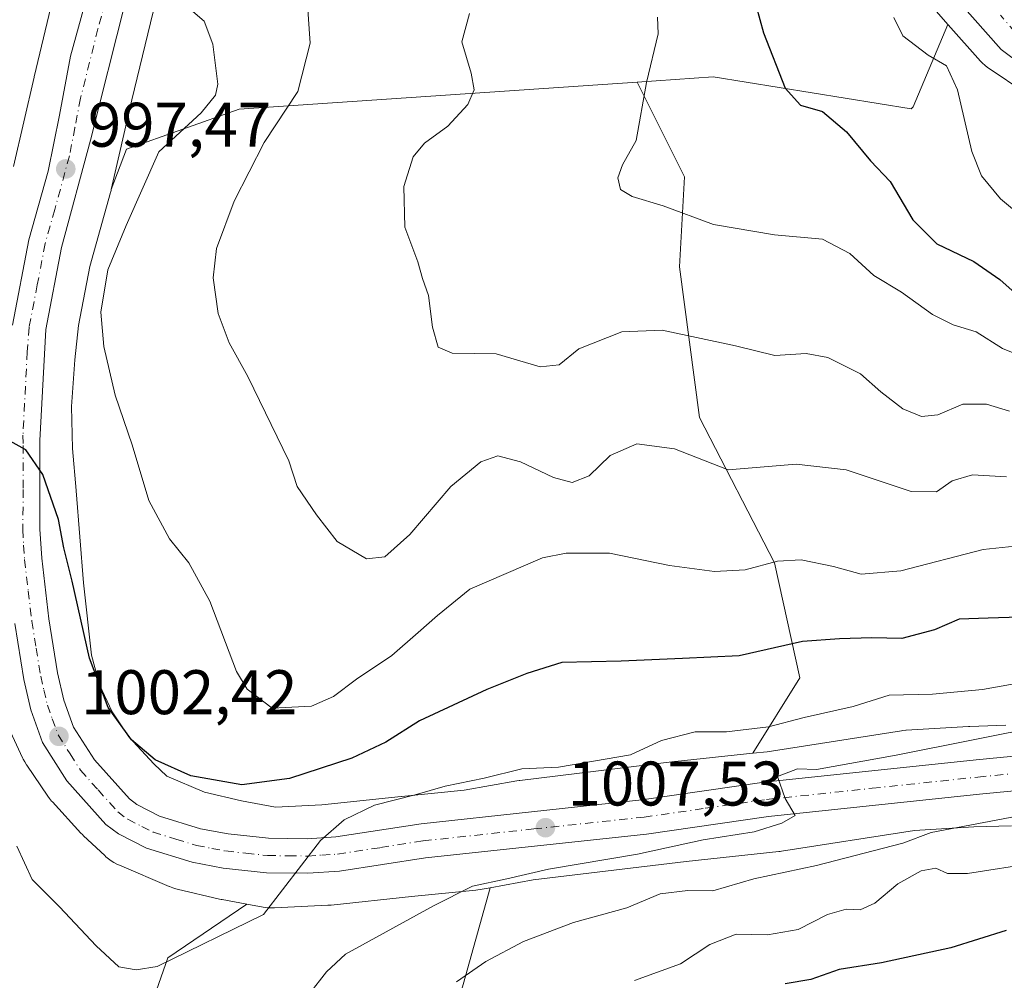
# Model space of a CAD drawing. Units: metres. Extents: x 644534 to 647995, y 4750773 to 4753159.
# Drawn here: x 645427 to 645584, y 4751285 to 4751438 of the extents above; entities that cross this region are included whole.
import ezdxf

# ---------------------------------------------------------------- set-up
doc = ezdxf.new("R2010")
doc.units = ezdxf.units.M
doc.header["$MEASUREMENT"] = 0
doc.linetypes.add('DGN Style 4', pattern=[2.638475, 1.318413, -0.659207, 0.001648, -0.659207])
for name, color, linetype, lineweight in [('Arbolado forestal CxS', 92, 'Continuous', 0), ('Carretera de calzada única Cxs', 7, 'Continuous', 13), ('Carretera de calzada única eje', 7, 'DGN Style 4', 0), ('Curva de nivel maestra', 30, 'Continuous', 30), ('Curva de nivel normal', 30, 'Continuous', 0), ('Núcleo urbano CxS', 7, 'Continuous', 0), ('Punto de cota en terreno', 7, 'Continuous', 0), ('Rótulo de punto de cota en terreno', 7, 'Continuous', 0)]:
    doc.layers.add(name, color=color, linetype=linetype, lineweight=lineweight)
doc.styles.add('Style-Arial', font='txt')

# ---------------------------------------------------------------- blocks, each defined once
blk = doc.blocks.new('5PATER')
at = {"layer": 'Punto de cota en terreno', "linetype": 'Continuous', "lineweight": 0}
h = blk.add_hatch(color=51, dxfattribs=at)
edge = h.paths.add_edge_path()
edge.add_ellipse((0, 0), major_axis=(-0.11, -0.111), ratio=0.999422, start_angle=0, end_angle=360)

msp = doc.modelspace()

# ---------------------------------------------------------------- linework, layer by layer
at = {"layer": 'Arbolado forestal CxS', "color": 92, "linetype": 'Continuous', "lineweight": 0}
for points in [[(645446.6977, 4751577.0511, 976.7796), (645447.5249, 4751576.9251, 976.7521), (645462.5401, 4751572.8095, 976.3211), (645469.3181, 4751570.4397, 975.8434), (645472.4645, 4751568.4281, 975.7426), (645480.9745, 4751561.3719, 975.0055), (645487.0618, 4751554.7409, 974.82), (645500.8368, 4751536.3017, 973.3114), (645511.4841, 4751521.5003, 972.0859), (645511.5477, 4751521.4133, 972.0843), (645530.1505, 4751496.2729, 972.0132), (645546.6645, 4751473.8349, 970.7387), (645566.4527, 4751446.7077, 968.3055), (645566.5689, 4751446.5523, 968.2827), (645566.8835, 4751446.1677, 968.2176), (645574.9931, 4751436.8577, 968.1472)], [(645566.8835, 4751446.1677, 968.2176), (645574.9931, 4751436.8577, 968.1472), (645569.4819, 4751423.7571, 972.4505), (645569.1581, 4751423.4179, 972.5648), (645537.6567, 4751428.5023, 978.0467), (645525.5369, 4751427.6805, 980.9107), (645462.1359, 4751423.3799, 993.2925), (645444.2159, 4751416.9761, 996.587), (645441.8005, 4751410.6007, 997.0048), (645445.0847, 4751424.8335, 996.7168), (645448.4471, 4751438.8613, 995.8117)], [(645432.7711, 4751442.1021, 998.3615), (645429.5179, 4751428.5299, 999.5178), (645429.5025, 4751428.4639, 999.5297), (645426.2229, 4751414.2515, 1000.6868)], [(645432.7711, 4751442.1021, 998.3615), (645429.5179, 4751428.5299, 999.5178), (645429.5025, 4751428.4639, 999.5297), (645426.2229, 4751414.2515, 1000.6868)], [(645448.4471, 4751438.8613, 995.8117), (645445.0847, 4751424.8335, 996.7168), (645441.8005, 4751410.6007, 997.0048)], [(645584.2381, 4751325.2979, 1007.4842), (645578.4911, 4751325.1099, 1006.8515), (645578.2777, 4751325.1001, 1006.8233), (645568.3777, 4751324.5113, 1006.0545), (645568.3297, 4751324.5083, 1006.0545), (645567.8087, 4751324.4571, 1006.0665), (645567.6181, 4751324.4295, 1006.0767), (645546.2319, 4751321.0893, 1005.5845), (645543.9291, 4751320.8443, 1005.6122), (645551.4193, 4751332.8275, 1000.8622), (645547.4309, 4751351.1775, 993.9707), (645535.4635, 4751374.3141, 988.1649), (645532.2731, 4751398.2487, 981.6804), (645533.0715, 4751412.6095, 978.9761), (645525.5369, 4751427.6805, 980.9107), (645537.6567, 4751428.5023, 978.0467), (645569.1581, 4751423.4179, 972.5648), (645569.4819, 4751423.7571, 972.4505), (645574.9931, 4751436.8577, 968.1472), (645575.0107, 4751436.8375, 968.1471), (645575.0707, 4751436.7697, 968.1462), (645580.2205, 4751431.0297, 967.8015), (645580.5181, 4751430.7155, 967.7611), (645580.9003, 4751430.3577, 967.6954), (645581.3049, 4751430.0255, 967.6119), (645581.7305, 4751429.7205, 967.5107), (645581.7353, 4751429.7173, 967.5095), (645587.0853, 4751426.1483, 966.6817)], [(645574.9931, 4751436.8577, 968.1472), (645569.4819, 4751423.7571, 972.4505), (645569.1581, 4751423.4179, 972.5648), (645537.6567, 4751428.5023, 978.0467), (645525.5369, 4751427.6805, 980.9107)], [(645574.9931, 4751436.8577, 968.1472), (645569.4819, 4751423.7571, 972.4505), (645569.1581, 4751423.4179, 972.5648), (645537.6567, 4751428.5023, 978.0467), (645525.5369, 4751427.6805, 980.9107)], [(645574.9931, 4751436.8577, 968.1472), (645575.0107, 4751436.8375, 968.1471), (645575.0707, 4751436.7697, 968.1462), (645580.2205, 4751431.0297, 967.8015), (645580.5181, 4751430.7155, 967.7611), (645580.9003, 4751430.3577, 967.6954), (645581.3049, 4751430.0255, 967.6119), (645581.7305, 4751429.7205, 967.5107), (645581.7353, 4751429.7173, 967.5095), (645587.0853, 4751426.1483, 966.6817)], [(645525.5369, 4751427.6805, 980.9107), (645462.1359, 4751423.3799, 993.2925), (645444.2159, 4751416.9761, 996.587), (645441.8005, 4751410.6007, 997.0048)], [(645525.5369, 4751427.6805, 980.9107), (645462.1359, 4751423.3799, 993.2925), (645444.2159, 4751416.9761, 996.587), (645441.8005, 4751410.6007, 997.0048)], [(645525.5369, 4751427.6805, 980.9107), (645533.0715, 4751412.6095, 978.9761), (645532.2731, 4751398.2487, 981.6804), (645535.4635, 4751374.3141, 988.1649), (645547.4309, 4751351.1775, 993.9707), (645551.4193, 4751332.8275, 1000.8622), (645543.9291, 4751320.8443, 1005.6122)], [(645525.5369, 4751427.6805, 980.9107), (645533.0715, 4751412.6095, 978.9761), (645532.2731, 4751398.2487, 981.6804), (645535.4635, 4751374.3141, 988.1649), (645547.4309, 4751351.1775, 993.9707), (645551.4193, 4751332.8275, 1000.8622), (645543.9291, 4751320.8443, 1005.6122)], [(645441.8005, 4751410.6007, 997.0048), (645441.7721, 4751410.4777, 997.0121), (645441.7043, 4751410.2057, 997.0287), (645441.6827, 4751410.1269, 997.0337), (645438.397, 4751398.3485, 997.3646), (645436.5501, 4751388.9299, 997.7176), (645436.0071, 4751383.4549, 997.8588), (645435.4539, 4751376.0331, 998.3471), (645435.6271, 4751369.3463, 998.8564), (645436.2061, 4751362.6573, 999.2677), (645436.2113, 4751362.5949, 999.2711), (645437.3603, 4751347.9881, 999.6347), (645438.6581, 4751336.4365, 1000.5508), (645439.9155, 4751331.7421, 1000.7412), (645441.9185, 4751327.4147, 1000.4298), (645444.5915, 4751323.4881, 1000.5727), (645448.5509, 4751319.1727, 1000.7517), (645450.6651, 4751317.1831, 1000.9261), (645456.6443, 4751314.6473, 1000.9281), (645462.5119, 4751313.2601, 1001.0379), (645467.9489, 4751312.2705, 1001.2534), (645475.3057, 4751312.6171, 1001.9512), (645487.9349, 4751313.9809, 1003.3587), (645488.0287, 4751313.9905, 1003.3681), (645497.9967, 4751314.9483, 1004.4624), (645506.3765, 4751316.4675, 1004.7105), (645506.7595, 4751316.5273, 1004.7086), (645506.8425, 4751316.5377, 1004.7093), (645531.4621, 4751319.5171, 1005.3747), (645531.5769, 4751319.5301, 1005.381), (645543.9291, 4751320.8443, 1005.6122)], [(645425.1064, 4751325.6467, 1003.5867), (645427.6753, 4751320.0967, 1003.5593), (645427.7601, 4751319.9187, 1003.569), (645428.0069, 4751319.4571, 1003.5892), (645428.2835, 4751319.0125, 1003.6013), (645428.3221, 4751318.9549, 1003.6023), (645431.6921, 4751314.0049, 1003.6665), (645431.9581, 4751313.6369, 1003.6652), (645432.2903, 4751313.2323, 1003.6556), (645432.4104, 4751313.0985, 1003.6502), (645436.9602, 4751308.1395, 1003.4672), (645437.1979, 4751307.8913, 1003.4451), (645437.3725, 4751307.7219, 1003.4275), (645440.7423, 4751304.5509, 1003.3738), (645440.9499, 4751304.3623, 1003.368), (645441.3545, 4751304.0303, 1003.3558), (645441.7801, 4751303.7253, 1003.3418), (645442.2245, 4751303.4489, 1003.3264), (645442.6863, 4751303.2021, 1003.3265), (645443.1009, 4751303.0121, 1003.3511), (645451.0207, 4751299.6531, 1003.6337), (645451.0829, 4751299.6271, 1003.6364), (645451.573, 4751299.4425, 1003.6603), (645452.0737, 4751299.2907, 1003.6881), (645452.3039, 4751299.2325, 1003.7017), (645459.0337, 4751297.6415, 1004.2798), (645459.3135, 4751297.5807, 1004.3012), (645459.4419, 4751297.5561, 1004.3108), (645463.3549, 4751296.8439, 1004.6058), (645450.8109, 4751288.2893, 1004.1954), (645446.0777, 4751274.8295, 1005.9908)], [(645425.1064, 4751325.6467, 1003.5867), (645427.6753, 4751320.0967, 1003.5593), (645427.7601, 4751319.9187, 1003.569), (645428.0069, 4751319.4571, 1003.5892), (645428.2835, 4751319.0125, 1003.6013), (645428.3221, 4751318.9549, 1003.6023), (645431.6921, 4751314.0049, 1003.6665), (645431.9581, 4751313.6369, 1003.6652), (645432.2903, 4751313.2323, 1003.6556), (645432.4104, 4751313.0985, 1003.6502), (645436.9602, 4751308.1395, 1003.4672), (645437.1979, 4751307.8913, 1003.4451), (645437.3725, 4751307.7219, 1003.4275), (645440.7423, 4751304.5509, 1003.3738), (645440.9499, 4751304.3623, 1003.368), (645441.3545, 4751304.0303, 1003.3558), (645441.7801, 4751303.7253, 1003.3418), (645442.2245, 4751303.4489, 1003.3264), (645442.6863, 4751303.2021, 1003.3265), (645443.1009, 4751303.0121, 1003.3511), (645451.0207, 4751299.6531, 1003.6337), (645451.0829, 4751299.6271, 1003.6364), (645451.573, 4751299.4425, 1003.6603), (645452.0737, 4751299.2907, 1003.6881), (645452.3039, 4751299.2325, 1003.7017), (645459.0337, 4751297.6415, 1004.2798), (645459.3135, 4751297.5807, 1004.3012), (645459.4419, 4751297.5561, 1004.3108), (645463.3549, 4751296.8439, 1004.6058)], [(645584.2381, 4751325.2979, 1007.4842), (645578.4911, 4751325.1099, 1006.8515), (645578.2777, 4751325.1001, 1006.8233), (645568.3777, 4751324.5113, 1006.0545), (645568.3297, 4751324.5083, 1006.0545), (645567.8087, 4751324.4571, 1006.0665), (645567.6181, 4751324.4295, 1006.0767), (645546.2319, 4751321.0893, 1005.5845), (645543.9291, 4751320.8443, 1005.6122)], [(645497.1661, 4751281.7685, 1015.0955), (645502.1129, 4751299.4339, 1008.6523), (645508.9986, 4751300.6823, 1008.9444), (645533.3269, 4751303.6265, 1010.6845), (645548.1191, 4751305.2001, 1011.548), (645548.3169, 4751305.2235, 1011.547), (645548.5075, 4751305.2509, 1011.543), (645569.7093, 4751308.5625, 1012.3782), (645579.121, 4751309.1221, 1013.2158), (645585.1539, 4751309.3197, 1014.23)], [(645585.1539, 4751309.3197, 1014.23), (645579.121, 4751309.1221, 1013.2158), (645569.7093, 4751308.5625, 1012.3782), (645548.5075, 4751305.2509, 1011.543), (645548.3169, 4751305.2235, 1011.547), (645548.1191, 4751305.2001, 1011.548), (645533.3269, 4751303.6265, 1010.6845), (645508.9986, 4751300.6823, 1008.9444), (645502.1129, 4751299.4339, 1008.6523)], [(645502.1129, 4751299.4339, 1008.6523), (645497.1661, 4751281.7685, 1015.0955), (645483.6029, 4751266.6101, 1016.6357), (645477.2207, 4751250.6543, 1019.873), (645488.3893, 4751237.8885, 1027.4334), (645520.3027, 4751241.0797, 1038.0796), (645545.8327, 4751263.4179, 1033.6927), (645592.9043, 4751276.9797, 1033.6535), (645612.0521, 4751285.7553, 1030.5728), (645654.3367, 4751289.7435, 1032.4772), (645690.2379, 4751290.5405, 1032.5566), (645726.9385, 4751292.1359, 1032.9845), (645765.2331, 4751302.5069, 1032.2949), (645768.2953, 4751306.3677, 1027.0427)], [(645502.1129, 4751299.4339, 1008.6523), (645497.1661, 4751281.7685, 1015.0955), (645483.6029, 4751266.6101, 1016.6357), (645477.2207, 4751250.6543, 1019.873), (645488.3893, 4751237.8885, 1027.4334), (645520.3027, 4751241.0797, 1038.0796), (645545.8327, 4751263.4179, 1033.6927), (645592.9043, 4751276.9797, 1033.6535), (645612.0521, 4751285.7553, 1030.5728), (645654.3367, 4751289.7435, 1032.4772), (645690.2379, 4751290.5405, 1032.5566), (645726.9385, 4751292.1359, 1032.9845), (645765.2331, 4751302.5069, 1032.2949), (645768.2953, 4751306.3677, 1027.0427)], [(645446.0777, 4751274.8295, 1005.9908), (645450.8109, 4751288.2893, 1004.1954), (645463.3549, 4751296.8439, 1004.6058), (645465.9817, 4751296.3661, 1004.7908), (645466.3697, 4751296.3053, 1004.8185), (645466.8907, 4751296.2539, 1004.853), (645467.4139, 4751296.2369, 1004.8841), (645467.7079, 4751296.2465, 1004.9137), (645467.7903, 4751296.2457, 1004.924), (645476.3003, 4751296.6465, 1005.9672), (645476.4469, 4751296.6547, 1005.9857), (645476.7827, 4751296.6839, 1006.0237), (645489.6057, 4751298.0685, 1007.5913), (645499.8597, 4751299.0539, 1008.588), (645500.1387, 4751299.0855, 1008.6055), (645500.5217, 4751299.1455, 1008.6204), (645502.1129, 4751299.4339, 1008.6523), (645497.1661, 4751281.7685, 1015.0955)], [(645463.3549, 4751296.8439, 1004.6058), (645465.9817, 4751296.3661, 1004.7908), (645466.3697, 4751296.3053, 1004.8185), (645466.8907, 4751296.2539, 1004.853), (645467.4139, 4751296.2369, 1004.8841), (645467.7079, 4751296.2465, 1004.9137), (645467.7903, 4751296.2457, 1004.924), (645476.3003, 4751296.6465, 1005.9672), (645476.4469, 4751296.6547, 1005.9857), (645476.7827, 4751296.6839, 1006.0237), (645489.6057, 4751298.0685, 1007.5913), (645499.8597, 4751299.0539, 1008.588), (645500.1387, 4751299.0855, 1008.6055), (645500.5217, 4751299.1455, 1008.6204), (645502.1129, 4751299.4339, 1008.6523)], [(645463.3549, 4751296.8439, 1004.6058), (645450.8109, 4751288.2893, 1004.1954), (645446.0777, 4751274.8295, 1005.9908), (645417.0855, 4751241.6815, 1014.36), (645409.3659, 4751224.2109, 1017.5768), (645396.3631, 4751211.2089, 1022.5408), (645394.8513, 4751197.8297, 1023.1423), (645393.2267, 4751191.8735, 1023.8119), (645390.7039, 4751184.5859, 1024.4862)], [(645463.3549, 4751296.8439, 1004.6058), (645450.8109, 4751288.2893, 1004.1954), (645446.0777, 4751274.8295, 1005.9908), (645417.0855, 4751241.6815, 1014.36), (645409.3659, 4751224.2109, 1017.5768), (645396.3631, 4751211.2089, 1022.5408), (645394.8513, 4751197.8297, 1023.1423), (645393.2267, 4751191.8735, 1023.8119), (645390.7039, 4751184.5859, 1024.4862)]]:
    msp.add_polyline3d(points, dxfattribs=at)
msp.add_polyline3d([(645543.9291, 4751320.8443, 1005.6122), (645531.5769, 4751319.5301, 1005.381), (645531.4621, 4751319.5171, 1005.3747), (645506.8425, 4751316.5377, 1004.7093), (645506.7595, 4751316.5273, 1004.7086), (645506.3765, 4751316.4675, 1004.7105), (645497.9967, 4751314.9483, 1004.4624), (645488.0287, 4751313.9905, 1003.3681), (645487.9349, 4751313.9809, 1003.3587), (645475.3057, 4751312.6171, 1001.9512), (645467.9489, 4751312.2705, 1001.2534), (645462.5119, 4751313.2601, 1001.0379), (645456.6443, 4751314.6473, 1000.9281), (645450.6651, 4751317.1831, 1000.9261), (645448.5509, 4751319.1727, 1000.7517), (645444.5915, 4751323.4881, 1000.5727), (645441.9185, 4751327.4147, 1000.4298), (645439.9155, 4751331.7421, 1000.7412), (645438.6581, 4751336.4365, 1000.5508), (645437.3603, 4751347.9881, 999.6347), (645436.2113, 4751362.5949, 999.2711), (645436.2061, 4751362.6573, 999.2677), (645435.6271, 4751369.3463, 998.8564), (645435.4539, 4751376.0331, 998.3471), (645436.0071, 4751383.4549, 997.8588), (645436.5501, 4751388.9299, 997.7176), (645438.397, 4751398.3485, 997.3646), (645441.6827, 4751410.1269, 997.0337), (645441.7043, 4751410.2057, 997.0287), (645441.7721, 4751410.4777, 997.0121), (645441.8005, 4751410.6007, 997.0048), (645444.2159, 4751416.9761, 996.587), (645462.1359, 4751423.3799, 993.2925), (645525.5369, 4751427.6805, 980.9107), (645533.0715, 4751412.6095, 978.9761), (645532.2731, 4751398.2487, 981.6804), (645535.4635, 4751374.3141, 988.1649), (645547.4309, 4751351.1775, 993.9707), (645551.4193, 4751332.8275, 1000.8622)], close=True, dxfattribs=at)
at = {"layer": 'Carretera de calzada única Cxs', "color": 7, "linetype": 'Continuous', "lineweight": 13}
for points in [[(645426.0701, 4751389.0101, 1000.1342), (645428.6701, 4751402.5801, 1001.0122), (645431.7601, 4751413.4801, 998.6305), (645433.5301, 4751422.4301, 998.4098), (645435.3001, 4751431.8201, 998.9287), (645437.8301, 4751441.0801, 996.2899)], [(645426.0701, 4751389.0101, 1000.1342), (645428.6701, 4751402.5801, 1001.0122), (645431.7601, 4751413.4801, 998.6305), (645433.5301, 4751422.4301, 998.4098), (645435.3001, 4751431.8201, 998.9287), (645437.8301, 4751441.0801, 996.2899)], [(645444.0501, 4751440.5101, 998.4939), (645438.4801, 4751418.4301, 998.3114), (645433.8501, 4751401.3501, 999.4001), (645431.3501, 4751388.3101, 1001.65), (645430.4401, 4751370.6101, 1001.3862), (645430.4401, 4751356.5101, 1002.1396), (645430.7101, 4751351.9201, 1003.4777), (645431.8701, 4751342.2601, 1002.587), (645433.2501, 4751333.6701, 1003.6279), (645434.2601, 4751329.3001, 1004.0469), (645435.8001, 4751324.9801, 1003.0831), (645439.1001, 4751319.8201, 1002.6305), (645444.6901, 4751313.5801, 1002.918), (645445.8701, 4751312.6801, 1002.9536), (645449.4801, 4751310.8601, 1003.1719), (645456.0101, 4751308.8401, 1003.5756), (645460.4101, 4751308.0101, 1004.3652), (645466.8301, 4751307.3201, 1005.4671), (645472.9801, 4751307.2401, 1005.5789), (645477.5301, 4751307.5201, 1007.3253), (645491.1201, 4751309.6301, 1010.4058), (645526.3001, 4751313.4201, 1008.729), (645545.7801, 4751316.2201, 1016.0583), (645579.5101, 4751319.8001, 1012.3184), (645610.6401, 4751322.8201, 1014.8073)], [(645444.0501, 4751440.5101, 998.4939), (645438.4801, 4751418.4301, 998.3114), (645433.8501, 4751401.3501, 999.4001), (645431.3501, 4751388.3101, 1001.65), (645430.4401, 4751370.6101, 1001.3862), (645430.4401, 4751356.5101, 1002.1396), (645430.7101, 4751351.9201, 1003.4777), (645431.8701, 4751342.2601, 1002.587), (645433.2501, 4751333.6701, 1003.6279), (645434.2601, 4751329.3001, 1004.0469), (645435.8001, 4751324.9801, 1003.0831), (645439.1001, 4751319.8201, 1002.6305), (645444.6901, 4751313.5801, 1002.918), (645445.8701, 4751312.6801, 1002.9536), (645449.4801, 4751310.8601, 1003.1719), (645456.0101, 4751308.8401, 1003.5756), (645460.4101, 4751308.0101, 1004.3652), (645466.8301, 4751307.3201, 1005.4671), (645472.9801, 4751307.2401, 1005.5789), (645477.5301, 4751307.5201, 1007.3253), (645491.1201, 4751309.6301, 1010.4058), (645526.3001, 4751313.4201, 1008.729), (645545.7801, 4751316.2201, 1016.0583), (645579.5101, 4751319.8001, 1012.3184), (645610.6401, 4751322.8201, 1014.8073)], [(645586.8301, 4751430.3901, 966.7836), (645583.4801, 4751432.8801, 968.1644), (645576.8901, 4751440.3401, 968.0132)], [(645586.8301, 4751430.3901, 966.7836), (645583.4801, 4751432.8801, 968.1644), (645576.8901, 4751440.3401, 968.0132)], [(645611.0101, 4751317.3301, 1013.8188), (645580.0501, 4751314.3301, 1012.4769), (645546.4601, 4751310.7601, 1011.0384), (645527.0001, 4751307.9701, 1009.3271), (645491.8301, 4751304.1801, 1014.7786), (645478.1201, 4751302.0601, 1006.9852), (645473.1201, 4751301.7401, 1005.7934), (645466.5101, 4751301.8301, 1005.2302), (645459.6001, 4751302.5701, 1004.2983), (645454.6901, 4751303.5101, 1004.4033), (645447.4201, 4751305.7501, 1006.0548), (645442.9401, 4751308.0001, 1004.0434), (645440.9401, 4751309.5101, 1004.6379), (645434.7101, 4751316.4801, 1004.1562), (645430.8201, 4751322.5501, 1004.5531), (645428.9801, 4751327.7501, 1004.3032), (645427.8501, 4751332.6001, 1002.4765), (645426.4201, 4751341.5001, 1002.2765)], [(645611.0101, 4751317.3301, 1013.8188), (645580.0501, 4751314.3301, 1012.4769), (645546.4601, 4751310.7601, 1011.0384), (645527.0001, 4751307.9701, 1009.3271), (645491.8301, 4751304.1801, 1014.7786), (645478.1201, 4751302.0601, 1006.9852), (645473.1201, 4751301.7401, 1005.7934), (645466.5101, 4751301.8301, 1005.2302), (645459.6001, 4751302.5701, 1004.2983), (645454.6901, 4751303.5101, 1004.4033), (645447.4201, 4751305.7501, 1006.0548), (645442.9401, 4751308.0001, 1004.0434), (645440.9401, 4751309.5101, 1004.6379), (645434.7101, 4751316.4801, 1004.1562), (645430.8201, 4751322.5501, 1004.5531), (645428.9801, 4751327.7501, 1004.3032), (645427.8501, 4751332.6001, 1002.4765), (645426.4201, 4751341.5001, 1002.2765)]]:
    msp.add_polyline3d(points, dxfattribs=at)
at = {"layer": 'Carretera de calzada única eje', "color": 7, "linetype": 'DGN Style 4', "lineweight": 0}
for points in [[(645440.9401, 4751440.8001, 996.3773), (645439.6701, 4751436.1701, 996.7118), (645436.8901, 4751425.1101, 997.0983), (645436.0101, 4751420.4301, 997.658), (645435.1201, 4751415.9401, 997.9759), (645432.8001, 4751407.4201, 997.9918), (645431.2601, 4751401.9701, 999.0897), (645430.0101, 4751395.4301, 999.5639), (645428.7101, 4751388.6601, 999.8527), (645428.4201, 4751384.7601, 999.7601), (645427.7301, 4751371.4901, 999.9554), (645427.7801, 4751369.8601, 1000.0455), (645427.7801, 4751362.8201, 1000.3541), (645427.6901, 4751356.4601, 1000.7964), (645427.8301, 4751353.9701, 1001.0913), (645427.9801, 4751351.6701, 1001.34), (645428.5701, 4751346.7101, 1001.4361), (645429.1401, 4751341.8801, 1001.9225), (645429.8301, 4751337.5801, 1001.8652), (645430.5501, 4751333.1401, 1002.209), (645431.0501, 4751330.9401, 1002.5154), (645431.6201, 4751328.5101, 1002.7045), (645432.3901, 4751326.3501, 1002.5522), (645433.3201, 4751323.7601, 1002.8321), (645435.2501, 4751320.7301, 1002.8418), (645436.8901, 4751318.1501, 1002.8569), (645439.6901, 4751315.0201, 1003.2781), (645442.8201, 4751311.5501, 1003.254), (645444.4101, 4751310.3401, 1003.4775), (645446.6401, 4751309.2101, 1003.6575), (645448.4401, 4751308.3101, 1003.7477), (645452.0701, 4751307.1801, 1003.6909), (645455.3501, 4751306.1801, 1003.8462), (645457.8001, 4751305.7101, 1003.8861), (645460.0001, 4751305.2901, 1004.0779), (645463.2101, 4751304.9301, 1004.3887), (645466.6701, 4751304.5701, 1004.9638), (645469.9801, 4751304.5201, 1005.1316), (645473.0501, 4751304.4901, 1005.3014), (645475.3201, 4751304.6301, 1005.8681), (645477.8201, 4751304.7901, 1006.6297), (645484.6701, 4751305.8401, 1009.6656), (645491.4801, 4751306.9001, 1008.9843), (645509.0701, 4751308.8001, 1008.6728), (645526.6401, 4751310.6801, 1008.776), (645536.3901, 4751312.0901, 1010.6195), (645546.1201, 4751313.4901, 1011.9604), (645562.9801, 4751315.2701, 1012.7284), (645579.7801, 4751317.0601, 1011.7871), (645595.2601, 4751318.5601, 1013.3443)], [(645585.7301, 4751435.6101, 966.545), (645583.3701, 4751438.3301, 966.5773)]]:
    msp.add_polyline3d(points, dxfattribs=at)
at = {"layer": 'Curva de nivel maestra', "color": 30, "linetype": 'Continuous', "lineweight": 30, "flags": 128}
for points, elevation in [([(645543.34, 4751444.0801), (645545.66, 4751435.5001), (645549.13, 4751426.7001), (645551.53, 4751424.0301), (645555.06, 4751423.0201), (645558.88, 4751419.7401), (645562.71, 4751415.1201), (645565.84, 4751411.8401), (645569.42, 4751405.7301), (645573.28, 4751401.9301), (645579.16, 4751399.1301), (645583.29, 4751396.2701), (645587.16, 4751392.8001)], 975), ([(645593.11, 4751342.7301), (645581.44, 4751342.3501), (645576.79, 4751342.1801), (645572.87, 4751340.5101), (645567.67, 4751339.1401), (645562.92, 4751339.2401), (645557.78, 4751339.0701), (645551.86, 4751338.6201), (645541.78, 4751336.3301), (645532.78, 4751335.9401), (645523.01, 4751335.4901), (645513.52, 4751335.3001), (645507.98, 4751333.5201), (645501.6, 4751331.0201), (645490.87, 4751326.0301), (645485.53, 4751322.6001), (645480.1, 4751320.0601), (645470.17, 4751316.8101), (645462.56, 4751315.8001), (645454.46, 4751317.2601), (645448.77, 4751319.7801), (645445, 4751323.0001), (645441.32, 4751328.1201), (645438.31, 4751336.0001), (645435.56, 4751348.2601), (645434.26, 4751353.5501), (645433.39, 4751358.0401), (645430.89, 4751365.2001), (645428.17, 4751369.1401), (645425.57, 4751370.5501)], 1000), ([(645584.28, 4751292.6101), (645575.48, 4751289.9001), (645564.43, 4751287.4901), (645557.69, 4751286.4401), (645553.17, 4751284.8201), (645549.11, 4751284.1501)], 1025)]:
    msp.add_lwpolyline(points, dxfattribs=dict(at, elevation=elevation))
at = {"layer": 'Curva de nivel normal', "color": 30, "linetype": 'Continuous', "lineweight": 0, "flags": 128}
for points, elevation in [([(645472.78, 4751443.87), (645473.46, 4751433.89), (645471.5, 4751426.2), (645466.13, 4751418.08), (645461.36, 4751408.71), (645458.55, 4751401.19), (645458, 4751396.54), (645458.83, 4751390.87), (645460.57, 4751386.2), (645463.53, 4751380.83), (645470.09, 4751367.4), (645471.38, 4751363.32), (645474.48, 4751358.79), (645477.77, 4751354.54), (645482.44, 4751351.82), (645485.36, 4751352.13), (645489.34, 4751355.65), (645495.87, 4751363.29), (645500.65, 4751367.24), (645503.33, 4751368.19), (645506.95, 4751367.26), (645512.21, 4751364.73), (645515.19, 4751363.92), (645517.9, 4751365.01), (645521.23, 4751368.24), (645525.46, 4751370.1), (645531.47, 4751369.28), (645540.03, 4751365.96), (645550.87, 4751366.85), (645558.81, 4751365.98), (645569.16, 4751362.52), (645573.21, 4751362.45), (645575.71, 4751364.23), (645578.95, 4751365.19), (645584.37, 4751364.83)], 990), ([(645454.8, 4751438.9), (645456.57, 4751437.4), (645457.95, 4751433.7), (645458.77, 4751427.35), (645458.41, 4751425.61), (645456.12, 4751422.76), (645449.39, 4751416.6), (645444.14, 4751404.83), (645441.26, 4751397.78), (645440.13, 4751391.07), (645440.59, 4751385.6), (645442.42, 4751377.83), (645445.14, 4751369.94), (645447.78, 4751361.1), (645451.06, 4751354.96), (645454.17, 4751351.15), (645457.5, 4751345.08), (645461.73, 4751333.86), (645463.44, 4751331.03), (645467.4, 4751328.03), (645473.69, 4751328.35), (645477.2, 4751329.87), (645480.84, 4751332.62), (645486.48, 4751336.42), (645490.65, 4751340.09), (645493.76, 4751342.78), (645498.87, 4751346.95), (645510.44, 4751351.93), (645514.25, 4751352.71), (645521.11, 4751352.67), (645530.66, 4751350.72), (645537.83, 4751349.8), (645542.72, 4751350.03), (645547.9, 4751351.44), (645551.67, 4751351.61), (645556.78, 4751350.56), (645561.21, 4751349.35), (645567.51, 4751349.86), (645580.62, 4751353.29), (645592.74, 4751354.54)], 995), ([(645498.86, 4751438.62), (645497.59, 4751434.09), (645499.11, 4751429.09), (645499.56, 4751426.42), (645498.57, 4751424.09), (645495.4, 4751420.64), (645491.67, 4751417.95), (645489.86, 4751415.79), (645488.37, 4751411.05), (645488.53, 4751404.58), (645490.59, 4751399.09), (645491.34, 4751396.42), (645492.32, 4751393.71), (645492.94, 4751388.69), (645493.86, 4751385.5), (645496.09, 4751384.52), (645503.07, 4751384.4), (645510.11, 4751382.37), (645513.11, 4751382.68), (645516.26, 4751385.2), (645523.11, 4751387.94), (645529.53, 4751388.19), (645541.18, 4751385.7), (645547.44, 4751384.15), (645552.44, 4751384.46), (645555.9, 4751383.86), (645561.1, 4751381.24), (645564.32, 4751378.36), (645567.84, 4751375.66), (645570.8, 4751374.44), (645573.39, 4751374.7), (645577.4, 4751376.41), (645581.19, 4751376.43), (645584.85, 4751375.28)], 985), ([(645528.76, 4751438.01), (645528.88, 4751435.36), (645527.01, 4751427.6), (645525.37, 4751418.39), (645523.22, 4751414.51), (645522.47, 4751412.42), (645522.88, 4751410.59), (645524.75, 4751409.46), (645529.69, 4751408), (645537.69, 4751405), (645547.41, 4751403.39), (645555.06, 4751402.7), (645559.41, 4751400.39), (645563.23, 4751396.88), (645567.63, 4751394.23), (645572.57, 4751390.7), (645575.83, 4751389.04), (645579.54, 4751387.94), (645583.71, 4751385.29), (645588.01, 4751383.54)], 980), ([(645587.79, 4751405.41), (645583.42, 4751409.08), (645580.36, 4751412.76), (645578.84, 4751416.63), (645576.53, 4751426.44), (645574.82, 4751430.27), (645571.86, 4751431.97), (645567.82, 4751435.02), (645566.4, 4751437.97)], 970), ([(645426.76, 4751306.05), (645429.18, 4751300.74), (645433.56, 4751296.4), (645439.38, 4751290.18), (645442.98, 4751286.87), (645445.75, 4751286.35), (645449.11, 4751286.92), (645466.05, 4751295.19), (645475.1, 4751306.95), (645478.9, 4751310.27), (645483.7, 4751312.59), (645490.2, 4751314.23), (645494.95, 4751315.6), (645501.19, 4751316.89), (645507.16, 4751318.35), (645513.02, 4751318.66), (645524.48, 4751320.58), (645529.39, 4751322.87), (645534.78, 4751324.24), (645539.78, 4751324.28), (645546.46, 4751325.05), (645552.14, 4751326.53), (645559.95, 4751328.29), (645565.68, 4751330.12), (645572.59, 4751330.26), (645580.51, 4751330.98), (645591.81, 4751332.99)], 1005), ([(645473.26, 4751282.47), (645476.05, 4751286.04), (645479.1, 4751288.89), (645493.11, 4751296.54), (645499.32, 4751299.67), (645504.78, 4751300.85), (645511.44, 4751302.38), (645525.6, 4751304.81), (645536.05, 4751307.06), (645544.18, 4751308.34), (645548.56, 4751309.73), (645550.69, 4751310.93), (645549.09, 4751313.63), (645547.9, 4751317.16), (645551.08, 4751318.39), (645554.11, 4751318.24), (645566.78, 4751320.57), (645590.76, 4751325.31)], 1010), ([(645496.78, 4751284.44), (645501.44, 4751287.72), (645507.44, 4751290.86), (645515.39, 4751293.9), (645523.9, 4751296.24), (645529.19, 4751298.48), (645533.63, 4751299.02), (645537.57, 4751298.96), (645544.11, 4751300.84), (645554.11, 4751302.98), (645567.84, 4751306.51), (645572.34, 4751308.24), (645594.44, 4751312.43)], 1015), ([(645525.11, 4751284.66), (645532.44, 4751287.32), (645537.1, 4751290.43), (645541.29, 4751292.03), (645546.3, 4751291.96), (645551.15, 4751292.79), (645555.86, 4751295.17), (645558.84, 4751296.03), (645561.07, 4751295.91), (645563.4, 4751296.97), (645567.03, 4751300.08), (645570.74, 4751302.14), (645573.11, 4751302.55), (645574.95, 4751301.71), (645578.14, 4751301.73), (645589.02, 4751303.39)], 1020)]:
    msp.add_lwpolyline(points, dxfattribs=dict(at, elevation=elevation))
at = {"layer": 'Núcleo urbano CxS', "color": 7, "linetype": 'Continuous', "lineweight": 0}
for points in [[(645446.6977, 4751577.0511, 976.7796), (645447.5249, 4751576.9251, 976.7521), (645462.5401, 4751572.8095, 976.3211), (645469.3181, 4751570.4397, 975.8434), (645472.4645, 4751568.4281, 975.7426), (645480.9745, 4751561.3719, 975.0055), (645487.0618, 4751554.7409, 974.82), (645500.8368, 4751536.3017, 973.3114), (645511.4841, 4751521.5003, 972.0859), (645511.5477, 4751521.4133, 972.0843), (645530.1505, 4751496.2729, 972.0132), (645546.6645, 4751473.8349, 970.7387), (645566.4527, 4751446.7077, 968.3055), (645566.5689, 4751446.5523, 968.2827), (645566.8835, 4751446.1677, 968.2176), (645574.9931, 4751436.8577, 968.1472)], [(645587.0853, 4751426.1483, 966.6817), (645581.7353, 4751429.7173, 967.5095), (645581.7305, 4751429.7205, 967.5107), (645581.3049, 4751430.0255, 967.6119), (645580.9003, 4751430.3577, 967.6954), (645580.5181, 4751430.7155, 967.7611), (645580.2205, 4751431.0297, 967.8015), (645575.0707, 4751436.7697, 968.1462), (645575.0107, 4751436.8375, 968.1471), (645574.9931, 4751436.8577, 968.1472), (645566.8835, 4751446.1677, 968.2176)], [(645426.2229, 4751414.2515, 1000.6868), (645429.5025, 4751428.4639, 999.5297), (645429.5179, 4751428.5299, 999.5178), (645432.7711, 4751442.1021, 998.3615)], [(645432.7711, 4751442.1021, 998.3615), (645429.5179, 4751428.5299, 999.5178), (645429.5025, 4751428.4639, 999.5297), (645426.2229, 4751414.2515, 1000.6868)], [(645448.4471, 4751438.8613, 995.8117), (645445.0847, 4751424.8335, 996.7168), (645441.8005, 4751410.6007, 997.0048), (645441.7721, 4751410.4777, 997.0121), (645441.7043, 4751410.2057, 997.0287), (645441.6827, 4751410.1269, 997.0337), (645438.397, 4751398.3485, 997.3646), (645436.5501, 4751388.9299, 997.7176), (645436.0071, 4751383.4549, 997.8588), (645435.4539, 4751376.0331, 998.3471), (645435.6271, 4751369.3463, 998.8564), (645436.2061, 4751362.6573, 999.2677), (645436.2113, 4751362.5949, 999.2711), (645437.3603, 4751347.9881, 999.6347), (645438.6581, 4751336.4365, 1000.5508), (645439.9155, 4751331.7421, 1000.7412), (645441.9185, 4751327.4147, 1000.4298), (645444.5915, 4751323.4881, 1000.5727), (645448.5509, 4751319.1727, 1000.7517), (645450.6651, 4751317.1831, 1000.9261), (645456.6443, 4751314.6473, 1000.9281), (645462.5119, 4751313.2601, 1001.0379), (645467.9489, 4751312.2705, 1001.2534), (645475.3057, 4751312.6171, 1001.9512), (645487.9349, 4751313.9809, 1003.3587), (645488.0287, 4751313.9905, 1003.3681), (645497.9967, 4751314.9483, 1004.4624), (645506.3765, 4751316.4675, 1004.7105), (645506.7595, 4751316.5273, 1004.7086), (645506.8425, 4751316.5377, 1004.7093), (645531.4621, 4751319.5171, 1005.3747), (645531.5769, 4751319.5301, 1005.381), (645543.9291, 4751320.8443, 1005.6122), (645546.2319, 4751321.0893, 1005.5845), (645567.6181, 4751324.4295, 1006.0767), (645567.8087, 4751324.4571, 1006.0665), (645568.3297, 4751324.5083, 1006.0545), (645568.3777, 4751324.5113, 1006.0545), (645578.2777, 4751325.1001, 1006.8233), (645578.4911, 4751325.1099, 1006.8515), (645584.2381, 4751325.2979, 1007.4842)], [(645448.4471, 4751438.8613, 995.8117), (645445.0847, 4751424.8335, 996.7168), (645441.8005, 4751410.6007, 997.0048)], [(645574.9931, 4751436.8577, 968.1472), (645575.0107, 4751436.8375, 968.1471), (645575.0707, 4751436.7697, 968.1462), (645580.2205, 4751431.0297, 967.8015), (645580.5181, 4751430.7155, 967.7611), (645580.9003, 4751430.3577, 967.6954), (645581.3049, 4751430.0255, 967.6119), (645581.7305, 4751429.7205, 967.5107), (645581.7353, 4751429.7173, 967.5095), (645587.0853, 4751426.1483, 966.6817)], [(645441.8005, 4751410.6007, 997.0048), (645441.7721, 4751410.4777, 997.0121), (645441.7043, 4751410.2057, 997.0287), (645441.6827, 4751410.1269, 997.0337), (645438.397, 4751398.3485, 997.3646), (645436.5501, 4751388.9299, 997.7176), (645436.0071, 4751383.4549, 997.8588), (645435.4539, 4751376.0331, 998.3471), (645435.6271, 4751369.3463, 998.8564), (645436.2061, 4751362.6573, 999.2677), (645436.2113, 4751362.5949, 999.2711), (645437.3603, 4751347.9881, 999.6347), (645438.6581, 4751336.4365, 1000.5508), (645439.9155, 4751331.7421, 1000.7412), (645441.9185, 4751327.4147, 1000.4298), (645444.5915, 4751323.4881, 1000.5727), (645448.5509, 4751319.1727, 1000.7517), (645450.6651, 4751317.1831, 1000.9261), (645456.6443, 4751314.6473, 1000.9281), (645462.5119, 4751313.2601, 1001.0379), (645467.9489, 4751312.2705, 1001.2534), (645475.3057, 4751312.6171, 1001.9512), (645487.9349, 4751313.9809, 1003.3587), (645488.0287, 4751313.9905, 1003.3681), (645497.9967, 4751314.9483, 1004.4624), (645506.3765, 4751316.4675, 1004.7105), (645506.7595, 4751316.5273, 1004.7086), (645506.8425, 4751316.5377, 1004.7093), (645531.4621, 4751319.5171, 1005.3747), (645531.5769, 4751319.5301, 1005.381), (645543.9291, 4751320.8443, 1005.6122)], [(645585.1539, 4751309.3197, 1014.23), (645579.121, 4751309.1221, 1013.2158), (645569.7093, 4751308.5625, 1012.3782), (645548.5075, 4751305.2509, 1011.543), (645548.3169, 4751305.2235, 1011.547), (645548.1191, 4751305.2001, 1011.548), (645533.3269, 4751303.6265, 1010.6845), (645508.9986, 4751300.6823, 1008.9444), (645502.1129, 4751299.4339, 1008.6523), (645500.5217, 4751299.1455, 1008.6204), (645500.1387, 4751299.0855, 1008.6055), (645499.8597, 4751299.0539, 1008.588), (645489.6057, 4751298.0685, 1007.5913), (645476.7827, 4751296.6839, 1006.0237), (645476.4469, 4751296.6547, 1005.9857), (645476.3003, 4751296.6465, 1005.9672), (645467.7903, 4751296.2457, 1004.924), (645467.7079, 4751296.2465, 1004.9137), (645467.4139, 4751296.2369, 1004.8841), (645466.8907, 4751296.2539, 1004.853), (645466.3697, 4751296.3053, 1004.8185), (645465.9817, 4751296.3661, 1004.7908), (645463.3549, 4751296.8439, 1004.6058), (645459.4419, 4751297.5561, 1004.3108), (645459.3135, 4751297.5807, 1004.3012), (645459.0337, 4751297.6415, 1004.2798), (645452.3039, 4751299.2325, 1003.7017), (645452.0737, 4751299.2907, 1003.6881), (645451.573, 4751299.4425, 1003.6603), (645451.0829, 4751299.6271, 1003.6364), (645451.0207, 4751299.6531, 1003.6337), (645443.1009, 4751303.0121, 1003.3511), (645442.6863, 4751303.2021, 1003.3265), (645442.2245, 4751303.4489, 1003.3264), (645441.7801, 4751303.7253, 1003.3418), (645441.3545, 4751304.0303, 1003.3558), (645440.9499, 4751304.3623, 1003.368), (645440.7423, 4751304.5509, 1003.3738), (645437.3725, 4751307.7219, 1003.4275), (645437.1979, 4751307.8913, 1003.4451), (645436.9602, 4751308.1395, 1003.4672), (645432.4104, 4751313.0985, 1003.6502), (645432.2903, 4751313.2323, 1003.6556), (645431.9581, 4751313.6369, 1003.6652), (645431.6921, 4751314.0049, 1003.6665), (645428.3221, 4751318.9549, 1003.6023), (645428.2835, 4751319.0125, 1003.6013), (645428.0069, 4751319.4571, 1003.5892), (645427.7601, 4751319.9187, 1003.569), (645427.6753, 4751320.0967, 1003.5593), (645425.1064, 4751325.6467, 1003.5867)], [(645425.1064, 4751325.6467, 1003.5867), (645427.6753, 4751320.0967, 1003.5593), (645427.7601, 4751319.9187, 1003.569), (645428.0069, 4751319.4571, 1003.5892), (645428.2835, 4751319.0125, 1003.6013), (645428.3221, 4751318.9549, 1003.6023), (645431.6921, 4751314.0049, 1003.6665), (645431.9581, 4751313.6369, 1003.6652), (645432.2903, 4751313.2323, 1003.6556), (645432.4104, 4751313.0985, 1003.6502), (645436.9602, 4751308.1395, 1003.4672), (645437.1979, 4751307.8913, 1003.4451), (645437.3725, 4751307.7219, 1003.4275), (645440.7423, 4751304.5509, 1003.3738), (645440.9499, 4751304.3623, 1003.368), (645441.3545, 4751304.0303, 1003.3558), (645441.7801, 4751303.7253, 1003.3418), (645442.2245, 4751303.4489, 1003.3264), (645442.6863, 4751303.2021, 1003.3265), (645443.1009, 4751303.0121, 1003.3511), (645451.0207, 4751299.6531, 1003.6337), (645451.0829, 4751299.6271, 1003.6364), (645451.573, 4751299.4425, 1003.6603), (645452.0737, 4751299.2907, 1003.6881), (645452.3039, 4751299.2325, 1003.7017), (645459.0337, 4751297.6415, 1004.2798), (645459.3135, 4751297.5807, 1004.3012), (645459.4419, 4751297.5561, 1004.3108), (645463.3549, 4751296.8439, 1004.6058)], [(645584.2381, 4751325.2979, 1007.4842), (645578.4911, 4751325.1099, 1006.8515), (645578.2777, 4751325.1001, 1006.8233), (645568.3777, 4751324.5113, 1006.0545), (645568.3297, 4751324.5083, 1006.0545), (645567.8087, 4751324.4571, 1006.0665), (645567.6181, 4751324.4295, 1006.0767), (645546.2319, 4751321.0893, 1005.5845), (645543.9291, 4751320.8443, 1005.6122)], [(645585.1539, 4751309.3197, 1014.23), (645579.121, 4751309.1221, 1013.2158), (645569.7093, 4751308.5625, 1012.3782), (645548.5075, 4751305.2509, 1011.543), (645548.3169, 4751305.2235, 1011.547), (645548.1191, 4751305.2001, 1011.548), (645533.3269, 4751303.6265, 1010.6845), (645508.9986, 4751300.6823, 1008.9444), (645502.1129, 4751299.4339, 1008.6523)], [(645463.3549, 4751296.8439, 1004.6058), (645465.9817, 4751296.3661, 1004.7908), (645466.3697, 4751296.3053, 1004.8185), (645466.8907, 4751296.2539, 1004.853), (645467.4139, 4751296.2369, 1004.8841), (645467.7079, 4751296.2465, 1004.9137), (645467.7903, 4751296.2457, 1004.924), (645476.3003, 4751296.6465, 1005.9672), (645476.4469, 4751296.6547, 1005.9857), (645476.7827, 4751296.6839, 1006.0237), (645489.6057, 4751298.0685, 1007.5913), (645499.8597, 4751299.0539, 1008.588), (645500.1387, 4751299.0855, 1008.6055), (645500.5217, 4751299.1455, 1008.6204), (645502.1129, 4751299.4339, 1008.6523)]]:
    msp.add_polyline3d(points, dxfattribs=at)

# ---------------------------------------------------------------- block references
at = {"layer": 'Punto de cota en terreno', "color": 7, "linetype": 'Continuous', "lineweight": 0, "xscale": 10, "yscale": 10, "zscale": 10}
for p in [(645434.55, 4751413.86, 997.47), (645433.46, 4751323.54, 1002.42), (645510.93, 4751309, 1007.53)]:
    msp.add_blockref('5PATER', p, dxfattribs=at)

# ---------------------------------------------------------------- texts
at = {"layer": 'Rótulo de punto de cota en terreno', "color": 7, "linetype": 'Continuous', "lineweight": 0, "style": 'Style-Arial'}
for s, p in [('997,47', (645438.0778, 4751417.3878)), ('1002,42', (645436.9878, 4751327.0678)), ('1007,53', (645514.4578, 4751312.5278))]:
    msp.add_text(s, height=7, dxfattribs=at).set_placement(p)

doc.saveas('drawing.dxf')
